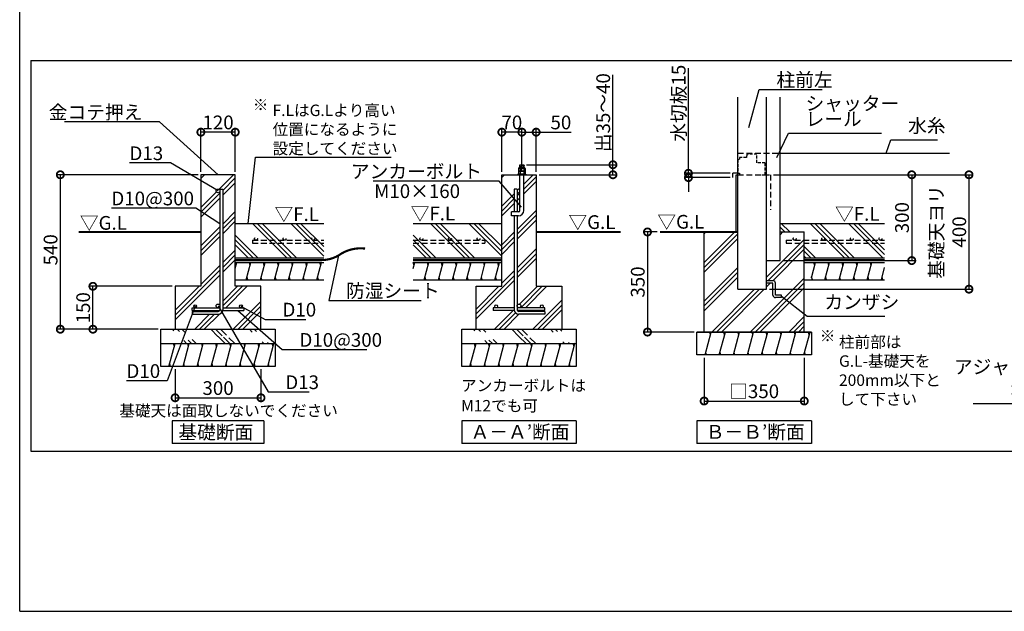
# Model space of a CAD drawing. Extents: x 0 to 20336, y -273 to 13882.
# Drawn here: x 0 to 8604, y 0 to 5171 of the extents above; entities that cross this region are included whole.
import ezdxf

# ---------------------------------------------------------------- set-up
doc = ezdxf.new("R2010")
doc.units = 0
doc.header["$LTSCALE"] = 20
doc.header["$PDMODE"] = 3
doc.header["$PDSIZE"] = 2
doc.linetypes.add('HIDDEN', pattern=[0.375, 0.25, -0.125])
doc.layers.get('0').update_dxf_attribs({"linetype": 'CONTINUOUS'})
doc.layers.get('DEFPOINTS').update_dxf_attribs({"linetype": 'CONTINUOUS'})
for name, color, linetype in [('仕様書枠', 230, 'CONTINUOUS'), ('寸法', 4, 'CONTINUOUS'), ('点線', 2, 'HIDDEN'), ('細線', 5, 'CONTINUOUS'), ('部品1', 7, 'CONTINUOUS')]:
    doc.layers.add(name, color=color, linetype=linetype)
doc.styles.add('STYLE1', font='isocp.shx', dxfattribs={"bigfont": 'bigfont.shx'})
doc.styles.add('STYLE2', font='MS PGothic.ttf')
doc.dimstyles.new('INABA_S50G', dxfattribs={"dimtxt": 150, "dimasz": 125, "dimexe": 75, "dimexo": 25, "dimgap": 25, "dimtad": 3, "dimdec": 1, "dimdsep": 46, "dimtxsty": 'STYLE1', "dimblk1": 'DOTSMALL', "dimblk2": 'DOTSMALL', "dimsah": 1, "dimcen": 0, "dimclrt": 7, "dimadec": 0, "dimazin": 0, "dimtfac": 1, "dimtdec": 4, "dimtix": 1, "dimtmove": 0, "dimatfit": 3, "dimldrblk": 'DOTSMALL', "dimfxl": 1, "dimtolj": 1, "dimtzin": 0, "dimarcsym": 0})
doc.dimstyles.new('INABA_S50G詳細S20用', dxfattribs={"dimscale": 0, "dimtxt": 120, "dimasz": 125, "dimexe": 35, "dimexo": 25, "dimgap": 25, "dimtad": 3, "dimdec": 0, "dimlfac": 0.4, "dimdsep": 46, "dimtxsty": 'STYLE1', "dimblk1": 'DOTSMALL', "dimblk2": 'DOTSMALL', "dimsah": 1, "dimcen": 0, "dimclrt": 7, "dimadec": 0, "dimazin": 0, "dimtfac": 1, "dimtdec": 0, "dimtmove": 0, "dimatfit": 3, "dimldrblk": 'NONE', "dimfxl": 1, "dimtolj": 1, "dimtzin": 0, "dimarcsym": 0})

# ---------------------------------------------------------------- blocks, each defined once
blk = doc.blocks.new('_DOTSMALL')
at = {"color": 0, "linetype": 'ByBlock', "ltscale": 50, "const_width": 0.5}
blk.add_lwpolyline([(-0.0625, 0, 1), (0.0625, 0, 1)], format="xyb", close=True, dxfattribs=at)
blk = doc.blocks.new('*D42')
at = {"layer": 'DEFPOINTS', "color": 0, "ltscale": 50}
for p in [(1358.4, 2140.8), (2108.4, 2140.8), (2108.4, 1866.2)]:
    blk.add_point(p, dxfattribs=at)
at = {"layer": '寸法', "color": 0, "lineweight": -2, "ltscale": 50}
for p, q in [((1358.4, 2115.8), (1358.4, 1831.2)), ((2108.4, 2115.8), (2108.4, 1831.2)), ((1358.4, 1866.2), (2108.4, 1866.2))]:
    blk.add_line(p, q, dxfattribs=at)
at = {"layer": '寸法', "color": 0, "lineweight": -2, "ltscale": 50, "xscale": 125, "yscale": 125, "zscale": 125, "rotation": 180}
blk.add_blockref('_DOTSMALL', (1358.4, 1866.2), dxfattribs=at)
at = {"layer": '寸法', "color": 0, "lineweight": -2, "ltscale": 50, "xscale": 125, "yscale": 125, "zscale": 125}
blk.add_blockref('_DOTSMALL', (2108.4, 1866.2), dxfattribs=at)
at = {"layer": '寸法', "color": 7, "ltscale": 50, "insert": (1733.4, 1951.2), "char_height": 120, "attachment_point": 5, "style": 'STYLE1'}
blk.add_mtext('\\A1;300', dxfattribs=at)
blk = doc.blocks.new('_None')
blk = doc.blocks.new('*D43')
at = {"layer": 'DEFPOINTS', "color": 0, "ltscale": 50}
for p in [(1583.4, 3815.8), (354.9, 2465.8), (1233.4, 2465.8)]:
    blk.add_point(p, dxfattribs=at)
at = {"layer": '寸法', "color": 0, "lineweight": -2, "ltscale": 50}
for p, q in [((1558.4, 3815.8), (319.9, 3815.8)), ((354.9, 3815.8), (354.9, 2465.8)), ((1208.4, 2465.8), (319.9, 2465.8))]:
    blk.add_line(p, q, dxfattribs=at)
at = {"layer": '寸法', "color": 0, "lineweight": -2, "ltscale": 50, "xscale": 125, "yscale": 125, "zscale": 125}
for p, rotation in [((354.9, 3815.8), 90), ((354.9, 2465.8), 270)]:
    blk.add_blockref('_DOTSMALL', p, dxfattribs=dict(at, rotation=rotation))
at = {"layer": '寸法', "color": 7, "ltscale": 50, "insert": (269.9, 3159.9), "char_height": 120, "attachment_point": 5, "rotation": 90, "style": 'STYLE1'}
blk.add_mtext('\\A1;540', dxfattribs=at)
blk = doc.blocks.new('*D44')
at = {"layer": 'DEFPOINTS', "color": 0, "ltscale": 50}
for p in [(639.8, 2840.8), (1358.4, 2840.8), (1234.9, 2465.8)]:
    blk.add_point(p, dxfattribs=at)
at = {"layer": '寸法', "color": 0, "lineweight": -2, "ltscale": 50}
for p, q in [((1333.4, 2840.8), (604.8, 2840.8)), ((639.8, 2465.8), (639.8, 2840.8)), ((1209.9, 2465.8), (604.8, 2465.8))]:
    blk.add_line(p, q, dxfattribs=at)
at = {"layer": '寸法', "color": 0, "lineweight": -2, "ltscale": 50, "xscale": 125, "yscale": 125, "zscale": 125}
for p, rotation in [((639.8, 2840.8), 90), ((639.8, 2465.8), 270)]:
    blk.add_blockref('_DOTSMALL', p, dxfattribs=dict(at, rotation=rotation))
at = {"layer": '寸法', "color": 7, "ltscale": 50, "insert": (554.8, 2653.3), "char_height": 120, "attachment_point": 5, "rotation": 90, "style": 'STYLE1'}
blk.add_mtext('\\A1;150', dxfattribs=at)
blk = doc.blocks.new('*D45')
at = {"layer": 'DEFPOINTS', "color": 0, "ltscale": 50}
for p in [(1583.4, 4188.1), (1583.4, 3815.8), (1883.4, 3815.8)]:
    blk.add_point(p, dxfattribs=at)
at = {"layer": '寸法', "color": 0, "lineweight": -2, "ltscale": 50}
for p, q in [((1583.4, 3840.8), (1583.4, 4223.1)), ((1883.4, 3840.8), (1883.4, 4223.1)), ((1883.4, 4188.1), (1583.4, 4188.1))]:
    blk.add_line(p, q, dxfattribs=at)
at = {"layer": '寸法', "color": 0, "lineweight": -2, "ltscale": 50, "xscale": 125, "yscale": 125, "zscale": 125, "rotation": 180}
blk.add_blockref('_DOTSMALL', (1583.4, 4188.1), dxfattribs=at)
at = {"layer": '寸法', "color": 0, "lineweight": -2, "ltscale": 50, "xscale": 125, "yscale": 125, "zscale": 125}
blk.add_blockref('_DOTSMALL', (1883.4, 4188.1), dxfattribs=at)
at = {"layer": '寸法', "color": 7, "ltscale": 50, "insert": (1733.4, 4273.1), "char_height": 120, "attachment_point": 5, "style": 'STYLE1'}
blk.add_mtext('\\A1;120', dxfattribs=at)
blk = doc.blocks.new('*D46')
at = {"layer": 'DEFPOINTS', "color": 0, "ltscale": 50}
for p in [(4213.4, 4188.1), (4213.4, 3815.8), (4388.4, 3815.8)]:
    blk.add_point(p, dxfattribs=at)
at = {"layer": '寸法', "color": 0, "lineweight": -2, "ltscale": 50}
for p, q in [((4213.4, 3840.8), (4213.4, 4223.1)), ((4388.4, 3840.8), (4388.4, 4223.1)), ((4388.4, 4188.1), (4213.4, 4188.1))]:
    blk.add_line(p, q, dxfattribs=at)
at = {"layer": '寸法', "color": 0, "lineweight": -2, "ltscale": 50, "xscale": 125, "yscale": 125, "zscale": 125, "rotation": 180}
blk.add_blockref('_DOTSMALL', (4213.4, 4188.1), dxfattribs=at)
at = {"layer": '寸法', "color": 0, "lineweight": -2, "ltscale": 50, "xscale": 125, "yscale": 125, "zscale": 125}
blk.add_blockref('_DOTSMALL', (4388.4, 4188.1), dxfattribs=at)
at = {"layer": '寸法', "color": 7, "ltscale": 50, "insert": (4300.9, 4273.1), "char_height": 120, "attachment_point": 5, "style": 'STYLE1'}
blk.add_mtext('\\A1;70', dxfattribs=at)
blk = doc.blocks.new('*D47')
at = {"layer": 'DEFPOINTS', "color": 0, "ltscale": 50}
for p in [(4405.3, 3903.3), (4513.4, 3815.8), (5184.3, 3815.8)]:
    blk.add_point(p, dxfattribs=at)
at = {"layer": '寸法', "color": 0, "lineweight": -2, "ltscale": 50}
for p, q in [((5184.3, 3903.3), (5184.3, 4688.4)), ((4430.3, 3903.3), (5219.3, 3903.3)), ((5184.3, 3815.8), (5184.3, 3903.3)), ((4538.4, 3815.8), (5219.3, 3815.8))]:
    blk.add_line(p, q, dxfattribs=at)
at = {"layer": '寸法', "color": 0, "lineweight": -2, "ltscale": 50, "xscale": 125, "yscale": 125, "zscale": 125}
for p, rotation in [((5184.3, 3903.3), 90), ((5184.3, 3815.8), 270)]:
    blk.add_blockref('_DOTSMALL', p, dxfattribs=dict(at, rotation=rotation))
at = {"layer": '寸法', "color": 7, "ltscale": 50, "insert": (5099.3, 4358.3), "char_height": 120, "attachment_point": 5, "rotation": 90, "style": 'STYLE1'}
blk.add_mtext('\\A1;出35～40', dxfattribs=at)
blk = doc.blocks.new('*D48')
at = {"layer": 'DEFPOINTS', "color": 0, "ltscale": 50}
for p in [(4388.4, 4188.1), (4388.4, 3891.2), (4513.4, 3815.8)]:
    blk.add_point(p, dxfattribs=at)
at = {"layer": '寸法', "color": 0, "lineweight": -2, "ltscale": 50}
for p, q in [((4388.4, 3916.2), (4388.4, 4223.1)), ((4513.4, 3840.8), (4513.4, 4223.1)), ((4388.4, 4188.1), (4513.4, 4188.1)), ((4513.4, 4188.1), (4820.5, 4188.1))]:
    blk.add_line(p, q, dxfattribs=at)
at = {"layer": '寸法', "color": 0, "lineweight": -2, "ltscale": 50, "xscale": 125, "yscale": 125, "zscale": 125, "rotation": 180}
blk.add_blockref('_DOTSMALL', (4388.4, 4188.1), dxfattribs=at)
at = {"layer": '寸法', "color": 0, "lineweight": -2, "ltscale": 50, "xscale": 125, "yscale": 125, "zscale": 125}
blk.add_blockref('_DOTSMALL', (4513.4, 4188.1), dxfattribs=at)
at = {"layer": '寸法', "color": 7, "ltscale": 50, "insert": (4729.4, 4273.1), "char_height": 120, "attachment_point": 5, "style": 'STYLE1'}
blk.add_mtext('\\A1;50', dxfattribs=at)
blk = doc.blocks.new('*D49')
at = {"layer": 'DEFPOINTS', "color": 0, "ltscale": 50}
for p in [(5981.3, 2240.8), (6856.3, 2240.8), (6856.3, 1838.1)]:
    blk.add_point(p, dxfattribs=at)
at = {"layer": '寸法', "color": 0, "lineweight": -2, "ltscale": 50}
for p, q in [((5981.3, 2215.8), (5981.3, 1803.1)), ((6856.3, 2215.8), (6856.3, 1803.1)), ((5981.3, 1838.1), (6856.3, 1838.1))]:
    blk.add_line(p, q, dxfattribs=at)
at = {"layer": '寸法', "color": 0, "lineweight": -2, "ltscale": 50, "xscale": 125, "yscale": 125, "zscale": 125, "rotation": 180}
blk.add_blockref('_DOTSMALL', (5981.3, 1838.1), dxfattribs=at)
at = {"layer": '寸法', "color": 0, "lineweight": -2, "ltscale": 50, "xscale": 125, "yscale": 125, "zscale": 125}
blk.add_blockref('_DOTSMALL', (6856.3, 1838.1), dxfattribs=at)
at = {"layer": '寸法', "color": 7, "ltscale": 50, "insert": (6418.3, 1923.1), "char_height": 120, "attachment_point": 5, "style": 'STYLE1'}
blk.add_mtext('\\A1;□350', dxfattribs=at)
blk = doc.blocks.new('*D50')
at = {"layer": 'DEFPOINTS', "color": 0, "ltscale": 50}
for p in [(5595.8, 3315.8), (5486.2, 2440.8), (5918.8, 2440.8)]:
    blk.add_point(p, dxfattribs=at)
at = {"layer": '寸法', "color": 0, "lineweight": -2, "ltscale": 50}
for p, q in [((5570.8, 3315.8), (5451.2, 3315.8)), ((5486.2, 3315.8), (5486.2, 2440.8)), ((5893.8, 2440.8), (5451.2, 2440.8))]:
    blk.add_line(p, q, dxfattribs=at)
at = {"layer": '寸法', "color": 0, "lineweight": -2, "ltscale": 50, "xscale": 125, "yscale": 125, "zscale": 125}
for p, rotation in [((5486.2, 3315.8), 90), ((5486.2, 2440.8), 270)]:
    blk.add_blockref('_DOTSMALL', p, dxfattribs=dict(at, rotation=rotation))
at = {"layer": '寸法', "color": 7, "ltscale": 50, "insert": (5401.2, 2878.3), "char_height": 120, "attachment_point": 5, "rotation": 90, "style": 'STYLE1'}
blk.add_mtext('\\A1;350', dxfattribs=at)
blk = doc.blocks.new('*D51')
at = {"layer": 'DEFPOINTS', "color": 0, "ltscale": 50}
for p in [(6561.3, 3815.8), (6526.3, 2815.8), (8295.8, 2815.8)]:
    blk.add_point(p, dxfattribs=at)
at = {"layer": '寸法', "color": 0, "lineweight": -2, "ltscale": 50}
for p, q in [((6586.3, 3815.8), (8330.8, 3815.8)), ((8295.8, 3815.8), (8295.8, 2815.8)), ((6551.3, 2815.8), (8330.8, 2815.8))]:
    blk.add_line(p, q, dxfattribs=at)
at = {"layer": '寸法', "color": 0, "lineweight": -2, "ltscale": 50, "xscale": 125, "yscale": 125, "zscale": 125}
for p, rotation in [((8295.8, 3815.8), 90), ((8295.8, 2815.8), 270)]:
    blk.add_blockref('_DOTSMALL', p, dxfattribs=dict(at, rotation=rotation))
at = {"layer": '寸法', "color": 7, "ltscale": 50, "insert": (8110.8, 3315.8), "char_height": 120, "attachment_point": 5, "rotation": 90, "style": 'STYLE1'}
blk.add_mtext('\\A1;基礎天ヨリ\\P400', dxfattribs=at)
blk = doc.blocks.new('*D56')
at = {"layer": 'DEFPOINTS', "color": 0, "ltscale": 50}
for p in [(5843.9, 3828.3), (6232.5, 3828.3), (6232.5, 3790.8)]:
    blk.add_point(p, dxfattribs=at)
at = {"layer": '寸法', "color": 0, "lineweight": -2, "ltscale": 50}
for p, q in [((5843.9, 3828.3), (5843.9, 4747.5)), ((6207.5, 3828.3), (5808.9, 3828.3)), ((6207.5, 3790.8), (5808.9, 3790.8)), ((5843.9, 3790.8), (5843.9, 3828.3)), ((5843.9, 3790.8), (5843.9, 3665.8))]:
    blk.add_line(p, q, dxfattribs=at)
at = {"layer": '寸法', "color": 0, "lineweight": -2, "ltscale": 50, "xscale": 125, "yscale": 125, "zscale": 125}
for p, rotation in [((5843.9, 3828.3), 270), ((5843.9, 3790.8), 90)]:
    blk.add_blockref('_DOTSMALL', p, dxfattribs=dict(at, rotation=rotation))
at = {"layer": '寸法', "color": 7, "ltscale": 50, "insert": (5758.9, 4441.1), "char_height": 120, "attachment_point": 5, "rotation": 90, "style": 'STYLE1'}
blk.add_mtext('\\A1;水切板15', dxfattribs=at)
blk = doc.blocks.new('*D57')
at = {"layer": 'DEFPOINTS', "color": 0, "ltscale": 50}
for p in [(6561.3, 3815.8), (6646.3, 3065.8), (7795.6, 3065.8)]:
    blk.add_point(p, dxfattribs=at)
at = {"layer": '寸法', "color": 0, "lineweight": -2, "ltscale": 50}
for p, q in [((6586.3, 3815.8), (7830.6, 3815.8)), ((7795.6, 3815.8), (7795.6, 3065.8)), ((6671.3, 3065.8), (7830.6, 3065.8))]:
    blk.add_line(p, q, dxfattribs=at)
at = {"layer": '寸法', "color": 0, "lineweight": -2, "ltscale": 50, "xscale": 125, "yscale": 125, "zscale": 125}
for p, rotation in [((7795.6, 3815.8), 90), ((7795.6, 3065.8), 270)]:
    blk.add_blockref('_DOTSMALL', p, dxfattribs=dict(at, rotation=rotation))
at = {"layer": '寸法', "color": 7, "ltscale": 50, "insert": (7710.6, 3440.8), "char_height": 120, "attachment_point": 5, "rotation": 90, "style": 'STYLE1'}
blk.add_mtext('\\A1;300', dxfattribs=at)

msp = doc.modelspace()

# ---------------------------------------------------------------- hatches: boundary and pattern name
at = {"layer": '細線', "ltscale": 50}
h = msp.add_hatch(dxfattribs=at)
h.set_pattern_fill('PLAST', color=256, scale=37.5, angle=45, style=0)
h.set_pattern_definition([(45, (-12838.86, -7945.45), (-168.3798, 168.3798), []), (45, (-12859.9, -7924.4), (-168.3798, 168.3798), []), (45, (-12880.95, -7903.36), (-168.3798, 168.3798), [])])
h.paths.add_polyline_path([(1883.38, 3815.78), (1583.38, 3815.78), (1583.38, 2840.78), (1358.38, 2840.78), (1358.38, 2465.78), (2108.38, 2465.78), (2108.38, 2840.78), (1883.38, 2840.78)])
h.paths.add_polyline_path([(1749.63, 3674.53, -1), (1717.13, 3674.53, -1), (1749.63, 3674.53), (1749.63, 3690.78), (1774.63, 3690.78), (1774.63, 2653.28), (1933.38, 2653.28, -0.4142136), (1920.88, 2665.78, -1), (1945.88, 2665.78, -0.4142136), (1933.38, 2653.28), (1958.38, 2653.28), (1958.38, 2628.28), (1773.92, 2628.28, -0.359988), (1734.63, 2595.78), (1508.38, 2595.78), (1508.38, 2620.78), (1734.63, 2620.78, 0.2679492), (1747.62, 2628.28), (1508.38, 2628.28), (1508.38, 2653.28), (1533.38, 2653.28, -0.4142136), (1520.88, 2665.78, -1), (1545.88, 2665.78, -0.4142136), (1533.38, 2653.28), (1733.38, 2653.28, -0.4142136), (1717.13, 2669.53, -1), (1749.63, 2669.53)], flags=16)
h = msp.add_hatch(dxfattribs=at)
h.set_pattern_fill('PLAST', color=256, scale=37.5, angle=135, style=0)
h.set_pattern_definition([(135, (-15836.22, 14609.24), (-168.3798, -168.3798), []), (135, (-15857.27, 14588.19), (-168.3798, -168.3798), []), (135, (-15878.31, 14567.14), (-168.3798, -168.3798), [])])
h.paths.add_polyline_path([(1883.38, 3390.78), (1883.38, 3090.78), (2658.05, 3090.78), (2658.05, 3390.78)])
h = msp.add_hatch(dxfattribs=at)
h.set_pattern_fill('PLAST', color=256, scale=37.5, angle=135, style=0)
h.set_pattern_definition([(135, (-14280.9, 14609.24), (-168.3798, -168.3798), []), (135, (-14301.94, 14588.19), (-168.3798, -168.3798), []), (135, (-14322.98, 14567.14), (-168.3798, -168.3798), [])])
h.paths.add_polyline_path([(3438.71, 3390.78), (3438.71, 3090.78), (4213.38, 3090.78), (4213.38, 3390.78)])
h = msp.add_hatch(dxfattribs=at)
h.set_pattern_fill('PLAST', color=256, scale=37.5, angle=135, style=0)
h.set_pattern_definition([(135, (14276.9, -30835.7), (-168.3798, -168.3798), []), (135, (14255.85, -30856.75), (-168.3798, -168.3798), []), (135, (14234.8, -30877.8), (-168.3798, -168.3798), [])])
h.paths.add_polyline_path([(7558.62, 3218.05), (6856.27, 3218.05), (6856.27, 3090.78), (7558.62, 3090.78)])
h.paths.add_polyline_path([(7558.62, 3243.05), (6856.27, 3243.05), (6856.27, 3218.05), (7558.62, 3218.05)])
h.paths.add_polyline_path([(7558.62, 3390.78), (6646.27, 3390.78), (6646.27, 3315.78), (6856.27, 3315.78), (6856.27, 3243.05), (7021.9, 3243.05, -0.4142136), (7009.4, 3255.55, -1), (7034.4, 3255.55, -0.4142136), (7021.9, 3243.05), (7271.9, 3243.05, -0.4142136), (7259.4, 3255.55, -1), (7284.4, 3255.55, -0.4142136), (7271.9, 3243.05), (7521.9, 3243.05, -0.4142136), (7509.4, 3255.55, -1), (7534.4, 3255.55, -0.4142136), (7521.9, 3243.05), (7558.62, 3243.05)])
h.paths.add_polyline_path([(7509.4, 3255.55, 1), (7534.4, 3255.55, 1)])
h.paths.add_polyline_path([(7259.4, 3255.55, 1), (7284.4, 3255.55, 1)])
h.paths.add_polyline_path([(7009.4, 3255.55, 1), (7034.4, 3255.55, 1)], flags=17)
h = msp.add_hatch(dxfattribs=at)
h.set_pattern_fill('PLAST', color=256, scale=37.5, angle=45, style=0)
h.set_pattern_definition([(45, (14276.9, -30835.7), (-168.3798, 168.3798), []), (45, (14255.85, -30814.66), (-168.3798, 168.3798), []), (45, (14234.8, -30793.6), (-168.3798, 168.3798), [])])
edge = h.paths.add_edge_path()
edge.add_line((6856.27, 2440.78), (6856.27, 3218.05))
edge.add_line((6856.27, 3218.05), (6698.69, 3218.05))
edge.add_line((6698.69, 3218.05), (6698.69, 3243.05))
edge.add_line((6698.69, 3243.05), (6771.9, 3243.05))
edge.add_arc((6771.9, 3255.55), 12.5, 180, 270, ccw=False)
edge.add_arc((6771.9, 3255.55), 12.5, 0, 180, ccw=False)
edge.add_arc((6771.9, 3255.55), 12.5, -90, 0, ccw=False)
edge.add_line((6771.9, 3243.05), (6856.27, 3243.05))
edge.add_line((6856.27, 3243.05), (6856.27, 3315.78))
edge.add_line((6856.27, 3315.78), (6646.27, 3315.78))
edge.add_line((6646.27, 3315.78), (6646.27, 3065.78))
edge.add_line((6646.27, 3065.78), (6526.27, 3065.78))
edge.add_line((6526.27, 3065.78), (6526.27, 2889.53))
edge.add_line((6526.27, 2889.53), (6582.52, 2889.53))
edge.add_arc((6582.52, 2867.03), 22.5, 0, 90, ccw=False)
edge.add_line((6605.02, 2867.03), (6605.02, 2764.53))
edge.add_line((6605.02, 2764.53), (6657.52, 2764.53))
edge.add_line((6657.52, 2764.53), (6657.52, 2742.03))
edge.add_line((6657.52, 2742.03), (6605.02, 2742.03))
edge.add_arc((6605.02, 2764.53), 22.5, 180, 270, ccw=False)
edge.add_line((6582.52, 2764.53), (6582.52, 2867.03))
edge.add_line((6582.52, 2867.03), (6526.27, 2867.03))
edge.add_line((6526.27, 2867.03), (6526.27, 2815.78))
edge.add_line((6526.27, 2815.78), (6276.27, 2815.78))
edge.add_line((6276.27, 2815.78), (6276.27, 3315.78))
edge.add_line((6276.27, 3315.78), (6215.11, 3315.78))
edge.add_line((6215.11, 3315.78), (5981.27, 3315.78))
edge.add_line((5981.27, 3315.78), (5981.27, 2440.78))
edge.add_line((5981.27, 2440.78), (6856.27, 2440.78))
h.paths.add_polyline_path([(6856.27, 3218.05), (6856.27, 3243.05), (6698.69, 3243.05), (6698.69, 3218.05)], flags=17)
edge = h.paths.add_edge_path(flags=17)
edge.add_arc((6771.9, 3255.55), 12.5, 0, 360)
h = msp.add_hatch(dxfattribs=at)
h.set_pattern_fill('LINE', color=256, scale=37.5, angle=75, style=0)
h.set_pattern_definition([(75, (-14280.89, 14609.24), (-115.00554, 30.81564), [])])
h.paths.add_polyline_path([(4213.38, 2898.28), (4213.38, 3048.28), (3438.71, 3048.28), (3438.71, 2898.28)])
h = msp.add_hatch(dxfattribs=at)
h.set_pattern_fill('LINE', color=256, scale=37.5, angle=75, style=0)
h.set_pattern_definition([(75, (-3861.06, 5467.27), (-115.0055, 30.8156), [])])
h.paths.add_polyline_path([(7558.62, 2898.28), (7558.62, 3048.28), (6918.77, 3048.28), (6918.77, 2898.28)])
h = msp.add_hatch(dxfattribs=at)
h.set_pattern_fill('PLAST', color=256, scale=37.5, angle=315)
h.set_pattern_definition([(315, (-12838.86, -7945.45), (168.3798, 168.3798), []), (315, (-12817.8, -7924.4), (168.3798, 168.3798), []), (315, (-12796.76, -7903.36), (168.3798, 168.3798), [])])
edge = h.paths.add_edge_path()
edge.add_line((1233.38, 2465.78), (2233.38, 2465.78))
edge.add_line((1233.38, 2340.78), (2233.38, 2340.78))
h = msp.add_hatch(dxfattribs=at)
h.set_pattern_fill('PLAST', color=256, scale=37.5, angle=315)
h.set_pattern_definition([(315, (-10208.86, -7945.45), (168.3798, 168.3798), []), (315, (-10187.8, -7924.4), (168.3798, 168.3798), []), (315, (-10166.76, -7903.36), (168.3798, 168.3798), [])])
edge = h.paths.add_edge_path()
edge.add_line((3863.38, 2465.78), (4863.38, 2465.78))
edge.add_line((3863.38, 2340.78), (4863.38, 2340.78))
h = msp.add_hatch(dxfattribs=at)
h.set_pattern_fill('LINE', color=256, scale=37.5, angle=75, style=0)
h.set_pattern_definition([(75, (-11150.82, 14634.24), (-115.00554, 30.81564), [])])
h.paths.add_polyline_path([(6918.77, 2240.78), (6918.77, 2440.78), (5918.77, 2440.78), (5918.77, 2240.78)])
h = msp.add_hatch(dxfattribs=at)
h.set_pattern_fill('LINE', color=256, scale=37.5, angle=75, style=0)
h.set_pattern_definition([(75, (-15836.22, 14534.24), (-115.00554, 30.81564), [])])
h.paths.add_polyline_path([(2233.38, 2140.78), (2233.38, 2340.78), (1233.38, 2340.78), (1233.38, 2140.78)])
h = msp.add_hatch(dxfattribs=at)
h.set_pattern_fill('LINE', color=256, scale=37.5, angle=75, style=0)
h.set_pattern_definition([(75, (-13206.22, 14534.24), (-115.00554, 30.81564), [])])
h.paths.add_polyline_path([(4863.38, 2140.78), (4863.38, 2340.78), (3863.38, 2340.78), (3863.38, 2140.78)])

# ---------------------------------------------------------------- linework, layer by layer
at = {"layer": '仕様書枠', "ltscale": 50}
for q in [(0, 13882), (20109, 0)]:
    msp.add_line((0, 0), q, dxfattribs=at)
at = {"layer": '寸法', "ltscale": 50}
msp.add_line((6586.27, 3815.78), (7794.52, 3815.78), dxfattribs=at)
at = {"layer": '点線', "ltscale": 10}
for p, q in [((6276.27, 4005.78), (6646.27, 4005.78)), ((6276.27, 3815.78), (6561.27, 3815.78)), ((6561.27, 3815.78), (6561.27, 3510.27)), ((2033.38, 3243.05), (2033.38, 3218.05)), ((2033.38, 3243.05), (2658.05, 3243.05)), ((2033.38, 3218.05), (2658.05, 3218.05)), ((3438.71, 3243.05), (4063.38, 3243.05)), ((3438.71, 3218.05), (4063.38, 3218.05)), ((4063.38, 3243.05), (4063.38, 3218.05)), ((6698.69, 3243.05), (6698.69, 3218.05)), ((6698.69, 3243.05), (7558.62, 3243.05)), ((6698.69, 3218.05), (7558.62, 3218.05))]:
    msp.add_line(p, q, dxfattribs=at)
at = {"layer": '点線', "ltscale": 5}
for p, q in [((6350.02, 3965.78), (6291.27, 3965.78)), ((6291.27, 3965.78), (6291.27, 3950.78)), ((6350.02, 3980.78), (6350.02, 3965.78)), ((6353.77, 3980.78), (6350.02, 3980.78)), ((6353.77, 3995.78), (6353.77, 3980.78)), ((6442.52, 3995.78), (6353.77, 3995.78)), ((6442.52, 3920.78), (6442.52, 3995.78)), ((6291.27, 3950.78), (6276.27, 3947.03)), ((6276.27, 3947.03), (6276.27, 3830.78)), ((6513.77, 3920.78), (6442.52, 3920.78)), ((6513.77, 3815.78), (6513.77, 3920.78)), ((6276.27, 3830.78), (6291.27, 3830.78)), ((6291.27, 3830.78), (6291.27, 3815.78)), ((6291.27, 3815.78), (6310.02, 3815.78)), ((6484.65, 3815.78), (6513.77, 3815.78))]:
    msp.add_line(p, q, dxfattribs=at)
at = {"layer": '点線', "ltscale": 10}
for centre in [(2064.56, 3255.55), (2314.56, 3255.55), (2564.56, 3255.55), (3509.78, 3255.55), (3759.78, 3255.55), (4009.78, 3255.55), (6771.9, 3255.55), (7021.9, 3255.55), (7271.9, 3255.55), (7521.9, 3255.55)]:
    msp.add_circle(centre, 12.5, dxfattribs=at)
at = {"layer": '細線', "ltscale": 50}
for p, q in [((4410.25, 3897.38), (4366.5, 3885.66)), ((4410.25, 3885), (4372.95, 3875.01)), ((4213.38, 3793.14), (4236.01, 3815.78)), ((4405.25, 3732.44), (4488.58, 3815.78)), ((4405.25, 3690.35), (4513.38, 3798.47)), ((4405.25, 3648.25), (4513.38, 3756.38)), ((4213.38, 3540.57), (4322.13, 3649.32)), ((4347.13, 3674.32), (4347.13, 3674.32)), ((4347.13, 3632.22), (4371.5, 3656.6)), ((4347.13, 3590.13), (4371.5, 3614.5)), ((4363.58, 3690.78), (4371.5, 3698.69)), ((4213.38, 3498.47), (4322.13, 3607.22)), ((4213.38, 3456.38), (4322.13, 3565.13)), ((4347.13, 3337.56), (4513.38, 3503.81)), ((4347.13, 3295.46), (4513.38, 3461.71)), ((4347.13, 3253.37), (4513.38, 3419.62)), ((4213.38, 3203.81), (4322.13, 3312.56)), ((4213.38, 3161.71), (4322.13, 3270.46)), ((4213.38, 3119.62), (4322.13, 3228.37)), ((4347.13, 3000.8), (4513.38, 3167.05)), ((4347.13, 2958.7), (4513.38, 3124.95)), ((1883.38, 2995.91), (1897.41, 3048.28)), ((1890.39, 3022.1), (1883.69, 3047.1)), ((1980.48, 2898.28), (2020.67, 3048.28)), ((2013.97, 3023.28), (2007.27, 3048.28)), ((2103.74, 2898.28), (2143.93, 3048.28)), ((2137.23, 3023.28), (2130.53, 3048.28)), ((2227, 2898.28), (2267.19, 3048.28)), ((2260.5, 3023.28), (2253.8, 3048.28)), ((2350.26, 2898.28), (2390.46, 3048.28)), ((2383.76, 3023.28), (2377.06, 3048.28)), ((2473.53, 2898.28), (2513.72, 3048.28)), ((2507.02, 3023.28), (2500.32, 3048.28)), ((2596.79, 2898.28), (2636.98, 3048.28)), ((2630.28, 3023.28), (2623.58, 3048.28)), ((3446.04, 3023.28), (3439.34, 3048.28)), ((3569.3, 3023.28), (3562.6, 3048.28)), ((3692.56, 3023.28), (3685.86, 3048.28)), ((3815.83, 3023.28), (3809.13, 3048.28)), ((3939.09, 3023.28), (3932.39, 3048.28)), ((4062.35, 3023.28), (4055.65, 3048.28)), ((4185.61, 3023.28), (4178.91, 3048.28)), ((4347.13, 2916.61), (4513.38, 3082.86)), ((6947.49, 3023.28), (6940.79, 3048.28)), ((7070.75, 3023.28), (7064.05, 3048.28)), ((7194.01, 3023.28), (7187.32, 3048.28)), ((7317.28, 3023.28), (7310.58, 3048.28)), ((7440.54, 3023.28), (7433.84, 3048.28)), ((3988.38, 2599.95), (4322.13, 2933.7)), ((4213.38, 2867.05), (4322.13, 2975.8)), ((1993.87, 2898.28), (1987.18, 2923.28)), ((2117.14, 2898.28), (2110.44, 2923.28)), ((2240.4, 2898.28), (2233.7, 2923.28)), ((2363.66, 2898.28), (2356.96, 2923.28)), ((2486.92, 2898.28), (2480.23, 2923.28)), ((2610.19, 2898.28), (2603.49, 2923.28)), ((3549.2, 2898.28), (3542.51, 2923.28)), ((3672.47, 2898.28), (3665.77, 2923.28)), ((3795.73, 2898.28), (3789.03, 2923.28)), ((3918.99, 2898.28), (3912.29, 2923.28)), ((3988.38, 2557.86), (4322.13, 2891.61)), ((3988.38, 2642.05), (4187.1, 2840.78)), ((4042.25, 2898.28), (4035.56, 2923.28)), ((4165.52, 2898.28), (4158.82, 2923.28)), ((4368.15, 2685.06), (4523.86, 2840.78)), ((4378.46, 2653.28), (4565.96, 2840.78)), ((4420.55, 2653.28), (4608.05, 2840.78)), ((6927.39, 2898.28), (6920.69, 2923.28)), ((7050.66, 2898.28), (7043.96, 2923.28)), ((7173.92, 2898.28), (7167.22, 2923.28)), ((7297.18, 2898.28), (7290.48, 2923.28)), ((7420.44, 2898.28), (7413.74, 2923.28)), ((7543.71, 2898.28), (7537.01, 2923.28)), ((4485.62, 2465.78), (4738.38, 2718.53)), ((4527.72, 2465.78), (4738.38, 2676.44)), ((4148.86, 2465.78), (4311.36, 2628.28)), ((4190.96, 2465.78), (4333.26, 2608.08)), ((4233.05, 2465.78), (4363.05, 2595.78)), ((4350.95, 2625.77), (4353.46, 2628.28)), ((4388.05, 2620.78), (4395.55, 2628.28)), ((4569.81, 2465.78), (4738.38, 2634.34)), ((6036.84, 2415.78), (6030.14, 2440.78)), ((6160.1, 2415.78), (6153.4, 2440.78)), ((6283.36, 2415.78), (6276.67, 2440.78)), ((6406.63, 2415.78), (6399.93, 2440.78)), ((6529.89, 2415.78), (6523.19, 2440.78)), ((6653.15, 2415.78), (6646.45, 2440.78)), ((6776.41, 2415.78), (6769.72, 2440.78)), ((6899.68, 2415.78), (6892.98, 2440.78)), ((1351.44, 2315.78), (1344.74, 2340.78)), ((1474.7, 2315.78), (1468.01, 2340.78)), ((1597.97, 2315.78), (1591.27, 2340.78)), ((1721.23, 2315.78), (1714.53, 2340.78)), ((1844.49, 2315.78), (1837.79, 2340.78)), ((1967.75, 2315.78), (1961.06, 2340.78)), ((2091.02, 2315.78), (2084.32, 2340.78)), ((2214.28, 2315.78), (2207.58, 2340.78)), ((3981.44, 2315.78), (3974.74, 2340.78)), ((4104.7, 2315.78), (4098.01, 2340.78)), ((4227.97, 2315.78), (4221.27, 2340.78)), ((4351.23, 2315.78), (4344.53, 2340.78)), ((4474.49, 2315.78), (4467.79, 2340.78)), ((4597.76, 2315.78), (4591.06, 2340.78)), ((4721.02, 2315.78), (4714.32, 2340.78)), ((4844.28, 2315.78), (4837.58, 2340.78)), ((6003.35, 2240.78), (5996.65, 2265.78)), ((6126.61, 2240.78), (6119.91, 2265.78)), ((6249.87, 2240.78), (6243.17, 2265.78)), ((6373.13, 2240.78), (6366.43, 2265.78)), ((6496.4, 2240.78), (6489.7, 2265.78)), ((6619.66, 2240.78), (6612.96, 2265.78)), ((6742.92, 2240.78), (6736.22, 2265.78)), ((6866.18, 2240.78), (6859.48, 2265.78)), ((1317.95, 2140.78), (1311.25, 2165.78)), ((1441.21, 2140.78), (1434.51, 2165.78)), ((1564.47, 2140.78), (1557.77, 2165.78)), ((1687.74, 2140.78), (1681.04, 2165.78)), ((1811, 2140.78), (1804.3, 2165.78)), ((1934.26, 2140.78), (1927.56, 2165.78)), ((2057.52, 2140.78), (2050.83, 2165.78)), ((2180.79, 2140.78), (2174.09, 2165.78)), ((3947.95, 2140.78), (3941.25, 2165.78)), ((4071.21, 2140.78), (4064.51, 2165.78)), ((4194.47, 2140.78), (4187.78, 2165.78)), ((4317.74, 2140.78), (4311.04, 2165.78)), ((4441, 2140.78), (4434.3, 2165.78)), ((4564.26, 2140.78), (4557.56, 2165.78)), ((4687.52, 2140.78), (4680.83, 2165.78)), ((4810.79, 2140.78), (4804.09, 2165.78))]:
    msp.add_line(p, q, dxfattribs=at)
at = {"layer": '部品1', "ltscale": 50}
for p, q in [((96.91, 4813.93), (96.91, 1400)), ((96.91, 4813.93), (9000.1, 4813.93)), ((6276.27, 2815.78), (6276.27, 4494.16)), ((6526.27, 2815.78), (6526.27, 4494.16)), ((6646.27, 3065.78), (6646.27, 4494.16)), ((6646.27, 4005.78), (8124.31, 4005.78)), ((4371.5, 3875.01), (4371.5, 3903.28)), ((4371.5, 3903.28), (4405.25, 3903.28)), ((4405.25, 3875.01), (4405.25, 3903.28)), ((1583.38, 3815.78), (1583.38, 2840.78)), ((1883.38, 3815.78), (1583.38, 3815.78)), ((1883.38, 2840.78), (1883.38, 3815.78)), ((4213.38, 2840.78), (4213.38, 3815.78)), ((4213.38, 3815.78), (4513.38, 3815.78)), ((4358.76, 3848.09), (4417.99, 3848.09)), ((4371.5, 3503.28), (4371.5, 3815.78)), ((4405.25, 3503.28), (4405.25, 3815.78)), ((4513.38, 3815.78), (4513.38, 2840.78)), ((6276.27, 3828.28), (6232.52, 3828.28)), ((6232.52, 3790.78), (6232.52, 3828.28)), ((6261.27, 3815.78), (6276.27, 3815.78)), ((6261.27, 3315.78), (6261.27, 3815.78)), ((1749.63, 3690.78), (1749.63, 2635.78)), ((1749.63, 3690.78), (1774.63, 3690.78)), ((1774.63, 3690.78), (1774.63, 2635.78)), ((4322.13, 3690.78), (4322.13, 3490.78)), ((4347.13, 3690.78), (4322.13, 3690.78)), ((4347.13, 3690.78), (4347.13, 3490.78)), ((4296.5, 3457.03), (4296.5, 3490.78)), ((4359, 3490.78), (4296.5, 3490.78)), ((4359, 3457.03), (4296.5, 3457.03)), ((4322.13, 3457.03), (4322.13, 2635.78)), ((4347.13, 3457.03), (4347.13, 2635.78)), ((1883.38, 3390.78), (2658.05, 3390.78)), ((3438.71, 3390.78), (4213.38, 3390.78)), ((6646.27, 3390.78), (7558.62, 3390.78)), ((5981.27, 2440.78), (5981.27, 3315.78)), ((6215.11, 3315.78), (6276.27, 3315.78)), ((6646.27, 3315.78), (6856.27, 3315.78)), ((6856.27, 2440.78), (6856.27, 3315.78)), ((1883.38, 3090.78), (2658.05, 3090.78)), ((1883.38, 3048.28), (2658.05, 3048.28)), ((3438.71, 3090.78), (4213.38, 3090.78)), ((3438.71, 3048.28), (4213.38, 3048.28)), ((6526.27, 3065.78), (6646.27, 3065.78)), ((6856.27, 3090.78), (7558.62, 3090.78)), ((6856.27, 3048.28), (7558.62, 3048.28)), ((1583.38, 2840.78), (1358.38, 2840.78)), ((1358.38, 2840.78), (1358.38, 2465.78)), ((1883.38, 2898.28), (2658.05, 2898.28)), ((2108.38, 2840.78), (1883.38, 2840.78)), ((2108.38, 2465.78), (2108.38, 2840.78)), ((3438.71, 2898.28), (4213.38, 2898.28)), ((3988.38, 2465.78), (3988.38, 2840.78)), ((3988.38, 2840.78), (4213.38, 2840.78)), ((4513.38, 2840.78), (4738.38, 2840.78)), ((4738.38, 2840.78), (4738.38, 2465.78)), ((6582.52, 2889.53), (6526.27, 2889.53)), ((6582.52, 2867.03), (6526.27, 2867.03)), ((6582.52, 2764.53), (6582.52, 2867.03)), ((6605.02, 2764.53), (6605.02, 2867.03)), ((6856.27, 2898.28), (7558.62, 2898.28)), ((6276.27, 2815.78), (6526.27, 2815.78)), ((6657.52, 2764.53), (6605.02, 2764.53)), ((6657.52, 2742.03), (6657.52, 2764.53)), ((6657.52, 2742.03), (6605.02, 2742.03)), ((1508.38, 2653.28), (1749.63, 2653.28)), ((1508.38, 2628.28), (1508.38, 2653.28)), ((1508.38, 2628.28), (1747.62, 2628.28)), ((1508.38, 2620.78), (1734.63, 2620.78)), ((1508.38, 2620.78), (1508.38, 2595.78)), ((1508.38, 2595.78), (1734.63, 2595.78)), ((1773.92, 2628.28), (1958.38, 2628.28)), ((1774.63, 2653.28), (1958.38, 2653.28)), ((1958.38, 2653.28), (1958.38, 2628.28)), ((4322.13, 2653.28), (4138.38, 2653.28)), ((4138.38, 2653.28), (4138.38, 2628.28)), ((4322.84, 2628.28), (4138.38, 2628.28)), ((4588.38, 2653.28), (4347.13, 2653.28)), ((4588.38, 2628.28), (4349.14, 2628.28)), ((4588.38, 2620.78), (4362.13, 2620.78)), ((4588.38, 2595.78), (4362.13, 2595.78)), ((4588.38, 2628.28), (4588.38, 2653.28)), ((4588.38, 2620.78), (4588.38, 2595.78)), ((1233.38, 2140.78), (1233.38, 2465.78)), ((1233.38, 2465.78), (2233.38, 2465.78)), ((2233.38, 2465.78), (2233.38, 2140.78)), ((3863.38, 2140.78), (3863.38, 2465.78)), ((3863.38, 2465.78), (4863.38, 2465.78)), ((4863.38, 2465.78), (4863.38, 2140.78)), ((5918.77, 2240.78), (5918.77, 2440.78)), ((5918.77, 2440.78), (6918.77, 2440.78)), ((6918.77, 2440.78), (5918.77, 2440.78)), ((6918.77, 2440.78), (6918.77, 2240.78)), ((1233.38, 2340.78), (2233.38, 2340.78)), ((3863.38, 2340.78), (4863.38, 2340.78)), ((6918.77, 2240.78), (5918.77, 2240.78)), ((2233.38, 2140.78), (1233.38, 2140.78)), ((4863.38, 2140.78), (3863.38, 2140.78)), ((2133.38, 1665.62), (1333.38, 1665.62)), ((1333.38, 1665.62), (1333.38, 1465.62)), ((2133.38, 1665.62), (2133.38, 1465.62)), ((4863.38, 1665.62), (3863.38, 1665.62)), ((3863.38, 1665.62), (3863.38, 1465.62)), ((4863.38, 1665.62), (4863.38, 1465.62)), ((6918.77, 1665.62), (5918.77, 1665.62)), ((5918.77, 1665.62), (5918.77, 1465.62)), ((6918.77, 1665.62), (6918.77, 1465.62)), ((2133.38, 1465.62), (1333.38, 1465.62)), ((2133.38, 1465.62), (1333.38, 1465.62)), ((4863.38, 1465.62), (3863.38, 1465.62)), ((6918.77, 1465.62), (5918.77, 1465.62)), ((96.91, 1400), (20012.09, 1400))]:
    msp.add_line(p, q, dxfattribs=at)
at = {"layer": '部品1'}
for p, q in [((4362.8, 3875.01), (4358.76, 3870.97)), ((4413.95, 3875.01), (4362.8, 3875.01)), ((4417.99, 3870.97), (4413.95, 3875.01)), ((4353.38, 3821.16), (4353.38, 3815.78)), ((4423.38, 3821.16), (4353.38, 3821.16)), ((4358.76, 3870.97), (4358.76, 3848.09)), ((4417.99, 3870.97), (4358.76, 3870.97)), ((4362.8, 3848.09), (4358.76, 3844.05)), ((4358.76, 3844.05), (4358.76, 3821.16)), ((4417.99, 3844.05), (4358.76, 3844.05)), ((4413.95, 3848.09), (4362.8, 3848.09)), ((4372.22, 3870.97), (4372.22, 3848.09)), ((4372.22, 3844.05), (4372.22, 3821.16)), ((4404.53, 3870.97), (4404.53, 3848.09)), ((4404.53, 3844.05), (4404.53, 3821.16)), ((4417.99, 3844.05), (4413.95, 3848.09)), ((4417.99, 3870.97), (4417.99, 3848.09)), ((4417.99, 3844.05), (4417.99, 3821.16)), ((4423.38, 3821.16), (4423.38, 3815.78))]:
    msp.add_line(p, q, dxfattribs=at)
at = {"layer": '部品1', "ltscale": 50}
for points in [[(515.14, 3315.78, 18.75, 18.75, 0), (1583.38, 3315.78, 12.5, 12.5, 0)], [(4513.38, 3315.78, 18.75, 18.75, 0), (5253.06, 3315.78, 12.5, 12.5, 0)], [(5595.81, 3315.78, 18.75, 18.75, 0), (6276.27, 3315.78, 12.5, 12.5, 0)]]:
    msp.add_lwpolyline(points, format="xyseb", dxfattribs=at)
at = {"layer": '部品1', "ltscale": 50, "const_width": 18.75}
for points in [[(1883.38, 3069.53), (2633.38, 3069.53, 0.1316525), (2787.02, 3110.7, -0.1896952), (3018.83, 3170.38, 0)], [(3438.46, 3069.53), (4213.38, 3069.53, -0.0003107), (4213.38, 3069.53, 0.002279)], [(6856.27, 3069.53), (7558.62, 3069.53, -0.0003107), (7558.62, 3069.53, 0.002279)]]:
    msp.add_lwpolyline(points, format="xyb", dxfattribs=at)
at = {"layer": '部品1', "ltscale": 50}
for centre, radius in [((1733.38, 3674.53), 16.25), ((1533.38, 2665.78), 12.5), ((1733.38, 2669.53), 16.25), ((1933.38, 2665.78), 12.5), ((4163.38, 2665.78), 12.5), ((4363.38, 2669.53), 16.25), ((4563.38, 2665.78), 12.5)]:
    msp.add_circle(centre, radius, dxfattribs=at)
at = {"layer": '部品1'}
for centre, radius, start, end in [((4365.49, 3864.65), 9.23, 43.193256, 136.806744), ((4388.38, 3830.2), 43.86, 68.386879, 111.613121), ((4411.26, 3864.65), 9.23, 43.193256, 136.806744), ((4365.49, 3837.73), 9.23, 43.193256, 136.806744), ((4388.38, 3803.27), 43.86, 68.386879, 111.613121), ((4411.26, 3837.73), 9.23, 43.193256, 136.806744)]:
    msp.add_arc(centre, radius, start, end, dxfattribs=at)
at = {"layer": '部品1', "ltscale": 50}
for centre, radius, start, end in [((4363.38, 3674.53), 16.25, 60, 300), ((4359, 3503.28), 12.5, 270, 0), ((4359, 3503.28), 46.25, 270, 0), ((6582.52, 2867.03), 22.5, 0, 90), ((6605.02, 2764.53), 22.5, 180, 270), ((1734.63, 2635.78), 40, 270, 0), ((1734.63, 2635.78), 15, 270, 0), ((4362.13, 2635.78), 40, 180, 270), ((4362.13, 2635.78), 15, 180, 270)]:
    msp.add_arc(centre, radius, start, end, dxfattribs=at)

# ---------------------------------------------------------------- texts
at = {"layer": '寸法', "color": 7, "ltscale": 50}
for s, height, style, p in [('※', 100, 'STYLE2', (2036.74, 4377.24)), ('▽F.L', 120, 'STYLE1', (2226.76, 3411.7)), ('▽F.L', 120, 'STYLE1', (3416.43, 3416.66)), ('▽F.L', 120, 'STYLE1', (7124.97, 3414.19)), ('▽G.L', 120, 'STYLE1', (525.78, 3335.07)), ('▽G.L', 120, 'STYLE1', (4795.06, 3341.78)), ('▽G.L', 120, 'STYLE1', (5572.17, 3344.77)), ('※', 100, 'STYLE2', (6991.72, 2357.53)), ('アンカーボルトは', 100, 'STYLE2', (3857.3, 1923.75)), ('基礎天は面取しないでください', 100, 'STYLE2', (870.58, 1704.09)), ('M12でも可', 100, 'STYLE2', (3857.3, 1746.88))]:
    msp.add_text(s, height=height, dxfattribs=dict(at, style=style)).set_placement(p)
at = {"layer": '寸法', "color": 7, "ltscale": 50, "char_height": 120, "attachment_point": 7, "line_spacing_factor": 0.68, "style": 'STYLE1'}
for s, insert in [('\\A1;柱前左', (6613.41, 4585.23)), ('シャッター\\Pレール', (6867.47, 4205.55)), ('水糸', (7763.39, 4146.34)), ('カンザシ', (7031.83, 2605.42))]:
    msp.add_mtext(s, dxfattribs=dict(at, insert=insert))
at = {"layer": '寸法', "color": 7, "ltscale": 50, "style": 'STYLE1'}
for s, insert, char_height, attachment_point in [('\\A1;金コテ押え', (1072.26, 4302.22), 120, 9), ('{\\fMS PGothic|b0|i0|c128|p50;F.LはG.Lより高い\\P位置になるように\\P設定してください}', (2209.91, 3995.55), 100, 7), ('\\A1;D13', (959.53, 3943.53), 120, 7), ('\\A1;アンカーボルト', (4039.83, 3785.07), 120, 9), ('\\A1;D10@300', (801.47, 3548.56), 120, 7), ('\\A1;防湿シート', (2851.34, 2741.68), 120, 7), ('\\A1;D10', (2296.55, 2576.43), 120, 7), ('\\A1;D10@300', (2444.92, 2312.11), 120, 7), ('{\\fMS PGothic|b0|i0|c128|p50;柱前部は\\PG.L-基礎天を\\P200mm以下と\\Pして下さい}', (7159.73, 1803.85), 100, 7), ('\\A1;D10', (933.33, 2039.75), 120, 7), ('アジャスター\\Pボルト', (9146.05, 1839.2), 120, 9), ('\\A1;D13', (2321.33, 1942.14), 120, 7)]:
    msp.add_mtext(s, dxfattribs=dict(at, insert=insert, char_height=char_height, attachment_point=attachment_point))
at = {"layer": '部品1', "ltscale": 50}
for s, style, p in [('M10×160', 'STYLE1', (3097.56, 3612.03)), ('基礎断面', 'STYLE2', (1386.11, 1504.63)), ('Ａ－Ａ’断面', 'STYLE2', (3940.38, 1508.11)), ('Ｂ－Ｂ’断面', 'STYLE2', (5995.78, 1508.11))]:
    msp.add_text(s, height=120, dxfattribs=dict(at, style=style)).set_placement(p)

# ---------------------------------------------------------------- dimensions: what is measured, and where the dimension line sits
at = {"layer": '寸法', "ltscale": 50}
for base, p1, p2, text, picture, middle in [((5843.89, 3828.28), (6232.52, 3790.78), (6232.52, 3828.28), '水切板<>', '*D56', (5843.89, 4441.06)), ((5184.3, 3815.78), (4405.25, 3903.28), (4513.38, 3815.78), '出35～40', '*D47', (5184.3, 4358.32)), ((8295.77, 2815.78), (6561.27, 3815.78), (6526.27, 2815.78), '基礎天ヨリ\\P<>', '*D51', (8295.77, 3315.78))]:
    dim = msp.add_linear_dim(base=base, p1=p1, p2=p2, angle=90, text=text, dimstyle='INABA_S50G詳細S20用', override={"dimscale": 1, "dimtxt": 120}, dxfattribs=at)
    dim.commit()
    dim.dimension.update_dxf_attribs({"geometry": picture, "text_midpoint": middle, "dimtype": 160})
for base, p1, p2, picture, middle in [((1583.38, 4188.09), (1883.38, 3815.78), (1583.38, 3815.78), '*D45', (1733.38, 4273.1)), ((2108.38, 1866.15), (1358.38, 2140.78), (2108.38, 2140.78), '*D42', (1733.38, 1951.15))]:
    dim = msp.add_linear_dim(base=base, p1=p1, p2=p2, dimstyle='INABA_S50G詳細S20用', override={"dimscale": 1, "dimtxt": 120}, dxfattribs=at)
    dim.commit()
    dim.dimension.update_dxf_attribs({"geometry": picture, "text_midpoint": middle})
for base, p1, p2, text, picture, middle in [((4213.38, 4188.09), (4388.38, 3815.78), (4213.38, 3815.78), '70', '*D46', (4300.88, 4188.09)), ((4388.38, 4188.09), (4513.38, 3815.78), (4388.38, 3891.16), '50', '*D48', (4729.42, 4188.09)), ((6856.27, 1838.09), (5981.27, 2240.78), (6856.27, 2240.78), '□<>', '*D49', (6418.34, 1838.09))]:
    dim = msp.add_linear_dim(base=base, p1=p1, p2=p2, text=text, dimstyle='INABA_S50G詳細S20用', override={"dimscale": 1, "dimtxt": 120}, dxfattribs=at)
    dim.commit()
    dim.dimension.update_dxf_attribs({"geometry": picture, "text_midpoint": middle, "dimtype": 160})
for base, p1, p2, picture, middle in [((354.91, 2465.78), (1583.38, 3815.78), (1233.38, 2465.78), '*D43', (354.91, 3159.9)), ((639.75, 2840.78), (1234.88, 2465.78), (1358.38, 2840.78), '*D44', (639.75, 2653.28))]:
    dim = msp.add_linear_dim(base=base, p1=p1, p2=p2, angle=90, dimstyle='INABA_S50G詳細S20用', override={"dimscale": 1, "dimtxt": 120}, dxfattribs=at)
    dim.commit()
    dim.dimension.update_dxf_attribs({"geometry": picture, "text_midpoint": middle, "dimtype": 160})
for base, p1, p2, picture, middle in [((7795.58, 3065.78), (6561.27, 3815.78), (6646.27, 3065.78), '*D57', (7710.58, 3440.78)), ((5486.21, 2440.78), (5595.81, 3315.78), (5918.77, 2440.78), '*D50', (5401.21, 2878.28))]:
    dim = msp.add_linear_dim(base=base, p1=p1, p2=p2, angle=90, dimstyle='INABA_S50G詳細S20用', override={"dimscale": 1, "dimtxt": 120}, dxfattribs=at)
    dim.commit()
    dim.dimension.update_dxf_attribs({"geometry": picture, "text_midpoint": middle})

# ---------------------------------------------------------------- leaders
at = {"layer": '寸法', "ltscale": 50, "has_arrowhead": 0, "annotation_type": 0, "has_hookline": 1}
for points, hookline_direction, text_width in [([(6371.14, 4230.15), (6463.41, 4560.23), (6588.41, 4560.23)], 0, 400), ([(1733.38, 3815.78), (1222.26, 4277.22), (1097.26, 4277.22)], 1, 680), ([(6615.57, 3966.02), (6717.47, 4180.55), (6842.47, 4180.55)], 0, 664), ([(7572.04, 4005.78), (7613.39, 4121.34), (7738.39, 4121.34)], 0, 256), ([(1996.47, 3390.78), (2059.91, 3970.55), (2184.91, 3970.55)], 0, 1036.93), ([(1733.38, 3674.53), (1318.5, 3918.53), (1193.5, 3918.53)], 1, 208.97), ([(4386.44, 3531.21), (4189.83, 3760.07), (4064.83, 3760.07)], 1, 952), ([(1749.63, 3387.69), (1539.56, 3523.56), (1414.56, 3523.56)], 1, 588.09), ([(2787.02, 3110.7), (2701.34, 2716.68), (2826.34, 2716.68)], 0, 656), ([(1733.38, 2669.53), (2171.33, 1917.14), (2296.33, 1917.14)], 0, 208.97), ([(6657.52, 2753.28), (6881.83, 2580.42), (7006.83, 2580.42)], 0, 528), ([(1533.38, 2665.78), (1287.43, 2014.75), (1162.43, 2014.75)], 1, 204.09), ([(1906.42, 2628.28), (2294.92, 2287.11), (2419.92, 2287.11)], 0, 588.09), ([(1933.38, 2665.78), (2146.55, 2551.43), (2271.55, 2551.43)], 0, 204.09)]:
    msp.add_leader(points, dimstyle='INABA_S50G', override={"dimgap": 25, "dimtad": 1}, dxfattribs=dict(at, hookline_direction=hookline_direction, text_width=text_width))
at = {"layer": '寸法', "ltscale": 50}
msp.add_leader([(10360.16, 2897.29), (9260.28, 1814.2), (8332.46, 1814.2)], dimstyle='INABA_S50G詳細S20用', override={"dimscale": 1, "dimtad": 0}, dxfattribs=at)

doc.saveas('drawing.dxf')
